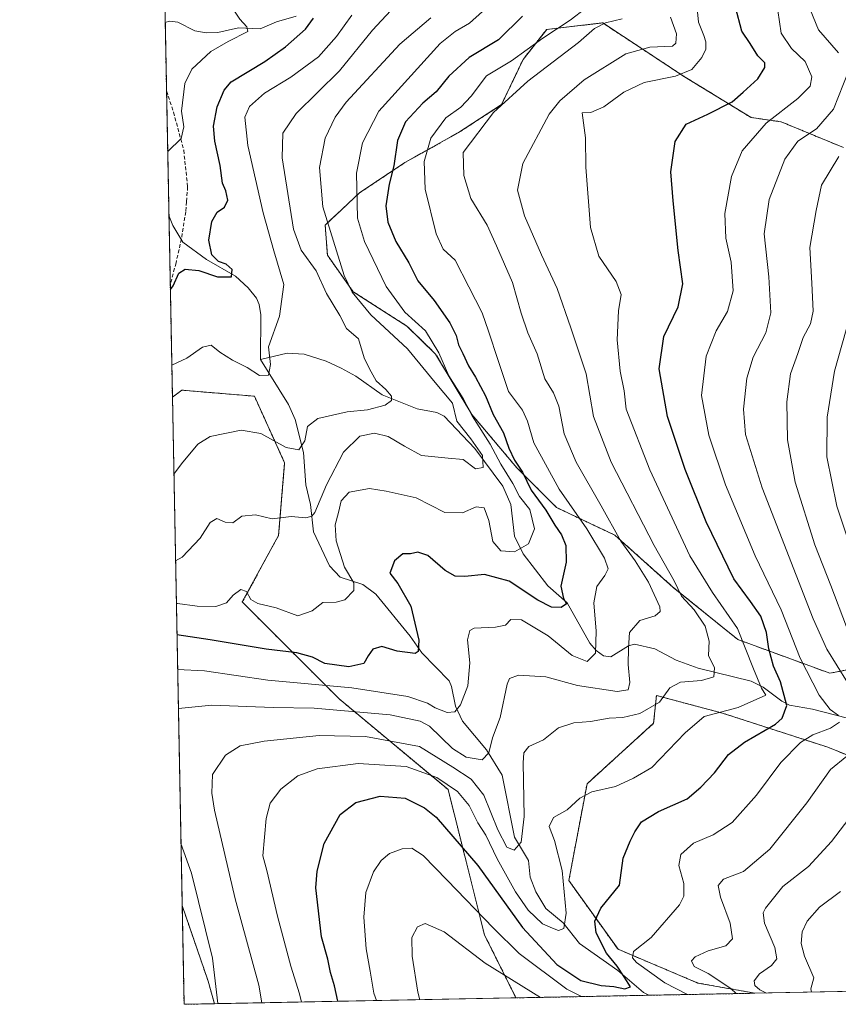
# Model space of a CAD drawing. Units: metres. Extents: x 630220 to 632192, y 4787517 to 4789857.
# Drawn here: x 630222 to 630443, y 4787517 to 4787783 of the extents above; entities that cross this region are included whole.
import ezdxf

# ---------------------------------------------------------------- set-up
doc = ezdxf.new("R2010")
doc.units = ezdxf.units.M
doc.header["$MEASUREMENT"] = 0
doc.linetypes.add('TRAZOS', pattern=[0.75, 0.5, -0.25])
doc.linetypes.add('TRAZOSX2', pattern=[1.5, 1, -0.5])
for name, color, linetype, lineweight in [('Arbolado forestal', 92, 'TRAZOS', 0), ('Arbolado forestal CxS', 92, 'Continuous', 0), ('Comarca CxS', 133, 'Continuous', 0), ('Comunidad Autónoma CxS', 142, 'Continuous', 0), ('Corriente natural lineal', 142, 'Continuous', 13), ('Curva de nivel maestra', 36, 'Continuous', 30), ('Curva de nivel normal', 36, 'Continuous', 0), ('Espacio natural protegido CxS', 2, 'Continuous', 0), ('Municipio CxS', 142, 'Continuous', 0), ('Pastizal CxS', 92, 'Continuous', 0), ('Provincia CxS', 1, 'Continuous', 0), ('Senda', 19, 'TRAZOSX2', 0)]:
    doc.layers.add(name, color=color, linetype=linetype, lineweight=lineweight)

# ---------------------------------------------------------------- blocks, each defined once
blk = doc.blocks.new('*U150')
at = {"layer": 'Pastizal CxS', "color": 92, "linetype": 'Continuous', "lineweight": 0}
for points in [[(631193.34, 4787534.77, 854.62), (630420.56, 4787519.77, 438.06), (630405.13, 4787522.53, 432.71), (630383.58, 4787531.65, 427.39), (630370.31, 4787550.2, 420.7), (630375.21, 4787576.36, 419.26), (630393.2, 4787592.71, 416.45), (630393.95, 4787600.21, 414.08), (630411.76, 4787595.46, 420.1), (630439.94, 4787586.34, 432.22), (630464.8, 4787576.4, 442.12)], [(630458.17, 4787609.55, 443.67), (630440.76, 4787606.23, 433.18), (630415.9, 4787615.35, 418.47), (630398.5, 4787629.44, 413.96), (630382.75, 4787643.53, 409.13), (630367.01, 4787650.98, 401.99), (630356.23, 4787661.76, 398.6), (630344.14, 4787676.11, 394.56), (630334.33, 4787692.46, 393.79), (630326.57, 4787700.02, 392.8), (630312.05, 4787709.32, 390.16), (630305.08, 4787719.2, 388.56), (630304.5, 4787727.33, 389.79), (630313.79, 4787736.04, 395.46), (630325.99, 4787744.18, 401.6), (630340.52, 4787752.31, 408.03), (630352.13, 4787759.86, 410.37), (630357.94, 4787772.06, 406.25), (630364.33, 4787780.19, 403.87), (630379.44, 4787781.94, 409.16), (630401.52, 4787767.41, 420.22), (630419.53, 4787756.37, 428.04), (630427.66, 4787755.21, 431.46), (630444.51, 4787748.24, 439.52)]]:
    blk.add_polyline3d(points, dxfattribs=at)
blk.add_polyline3d([(630356.03, 4787518.52, 436.2), (630274.59, 4787516.94, 409.32), (630272.9, 4787522.99, 408.64), (630265.88, 4787543.46, 407.18), (630263.24, 4787680.83, 381.95), (630265.75, 4787682.71, 381.98), (630285.38, 4787681.08, 382.59), (630293.55, 4787663.09, 386.24), (630291.92, 4787643.46, 390.83), (630282.11, 4787625.48, 395.34), (630308.27, 4787599.31, 407.89), (630337.71, 4787574.78, 420.51), (630347.52, 4787535.54, 431.62), (630356.03, 4787518.52, 436.2)], close=True, dxfattribs=at)
blk = doc.blocks.new('*U163')
at = {"layer": 'Curva de nivel normal', "color": 36, "linetype": 'Continuous', "lineweight": 0}
blk.add_polyline3d([(630323.43, 4787786.57, 385), (630317.31, 4787779.99, 385), (630308.34, 4787769.01, 385), (630296.62, 4787757.48, 385), (630293.09, 4787752.17, 385), (630292.84, 4787745.48, 385), (630295.97, 4787726.24, 385), (630298.03, 4787720.58, 385), (630302.04, 4787714.92, 385), (630304.85, 4787708.82, 385), (630308.43, 4787702.87, 385), (630310.27, 4787699.34, 385), (630313.48, 4787696.62, 385), (630315.07, 4787691.43, 385), (630316.51, 4787688.51, 385), (630318.31, 4787685.25, 385), (630320.88, 4787682.92, 385), (630322.44, 4787681.08, 385), (630322.4, 4787679.88, 385), (630320.72, 4787678.7, 385), (630315.89, 4787677.42, 385), (630310.47, 4787676.86, 385), (630302.55, 4787675.08, 385), (630299.75, 4787672.92, 385), (630299, 4787669, 385), (630297.4, 4787666.6, 385), (630293.98, 4787667.22, 385), (630287.16, 4787671.04, 385), (630281.83, 4787671.87, 385), (630273.42, 4787670.19, 385), (630270.12, 4787668.16, 385), (630265.71, 4787662.81, 385), (630263.64, 4787659.99, 385)], dxfattribs=at)
blk = doc.blocks.new('*U164')
at = {"layer": 'Curva de nivel normal', "color": 36, "linetype": 'Continuous', "lineweight": 0}
for points in [[(630426.74, 4787785.3, 430), (630427.68, 4787779.16, 430), (630430.46, 4787775.04, 430), (630434.08, 4787771.54, 430), (630435.95, 4787767.4, 430), (630435.48, 4787764.81, 430), (630432.13, 4787761.5, 430), (630423.56, 4787754.81, 430), (630417.12, 4787747.36, 430), (630414.22, 4787740.44, 430), (630412.42, 4787730.44, 430), (630412.71, 4787723.74, 430), (630414.17, 4787717.3, 430), (630414.66, 4787709.56, 430), (630413.18, 4787703.93, 430), (630410.05, 4787698.76, 430), (630407.37, 4787691.92, 430), (630406.15, 4787681.25, 430), (630408.07, 4787670.59, 430), (630412.57, 4787657.16, 430), (630420.62, 4787637.99, 430), (630427.67, 4787623.39, 430), (630432.75, 4787610.31, 430), (630437.89, 4787600.3, 430), (630440.89, 4787596.46, 430), (630443.1, 4787594.79, 430)], [(630443.36, 4787593.02, 430), (630440.92, 4787591.4, 430), (630436.21, 4787589.63, 430), (630432.9, 4787587.51, 430), (630427.55, 4787582.14, 430), (630420.98, 4787573.27, 430), (630414.44, 4787565.86, 430), (630409.29, 4787562.55, 430), (630403.97, 4787560.3, 430), (630400.55, 4787557.22, 430), (630399.98, 4787554.3, 430), (630401.4, 4787549.39, 430), (630401.35, 4787545.97, 430), (630400.19, 4787543.7, 430), (630392.53, 4787534.85, 430), (630387.76, 4787531.01, 430), (630387.49, 4787529.37, 430), (630388.58, 4787528.11, 430), (630396.24, 4787522.6, 430), (630402.32, 4787519.42, 430)], [(630373.68, 4787518.86, 430), (630369.77, 4787520.83, 430), (630356.87, 4787530.48, 430), (630349.96, 4787537.34, 430), (630337.42, 4787550.3, 430), (630330.95, 4787557, 430), (630327.9, 4787558.95, 430), (630325.32, 4787558.8, 430), (630321.9, 4787557.5, 430), (630319.59, 4787555.66, 430), (630317.59, 4787552.53, 430), (630315.47, 4787546.97, 430), (630314.93, 4787540.28, 430), (630315.57, 4787531.81, 430), (630316.66, 4787525.72, 430), (630317.64, 4787519.79, 430), (630318.34, 4787517.79, 430)]]:
    blk.add_polyline3d(points, dxfattribs=at)
blk = doc.blocks.new('*U168')
at = {"layer": 'Curva de nivel normal', "color": 36, "linetype": 'Continuous', "lineweight": 0}
blk.add_polyline3d([(630404.54, 4787790.4, 420), (630405.28, 4787782.15, 420), (630406.74, 4787778.55, 420), (630407.3, 4787776.8, 420), (630407.28, 4787774.82, 420), (630406.24, 4787772.56, 420), (630403.51, 4787769.37, 420), (630399.06, 4787767.59, 420), (630390.68, 4787765.81, 420), (630385.16, 4787763.22, 420), (630379.77, 4787759.26, 420), (630376.26, 4787757.77, 420), (630373.88, 4787757.62, 420), (630374.79, 4787750.87, 420), (630374.85, 4787742.97, 420), (630376.11, 4787726.62, 420), (630378.4, 4787718.94, 420), (630383.08, 4787712.07, 420), (630384.45, 4787708.59, 420), (630383.68, 4787704.18, 420), (630383.36, 4787696.3, 420), (630384.17, 4787687.84, 420), (630385.26, 4787682.53, 420), (630385.79, 4787677.56, 420), (630392.16, 4787661.19, 420), (630402.96, 4787637.91, 420), (630409.1, 4787628, 420), (630415.83, 4787618.3, 420), (630420.14, 4787607.39, 420), (630422.31, 4787602.2, 420), (630423.54, 4787600.35, 420), (630416.07, 4787597.01, 420), (630406.88, 4787594.56, 420), (630401.69, 4787590.13, 420), (630392.69, 4787580.77, 420), (630387.72, 4787577.86, 420), (630382.88, 4787575.66, 420), (630376.55, 4787574.2, 420), (630373.29, 4787572.48, 420), (630369.84, 4787569.36, 420), (630366.12, 4787567.27, 420), (630365.01, 4787564.83, 420), (630366.47, 4787561.03, 420), (630368.51, 4787552.9, 420), (630369.62, 4787541.42, 420), (630368.99, 4787537.26, 420), (630367.55, 4787536.68, 420), (630365.86, 4787537.32, 420), (630363.21, 4787538.54, 420), (630359.36, 4787542.23, 420), (630355.88, 4787547.13, 420), (630350.96, 4787556.13, 420), (630347.9, 4787562.48, 420), (630345.76, 4787565.81, 420), (630343.42, 4787570.47, 420), (630340.24, 4787574.29, 420), (630334.62, 4787578.07, 420), (630326.36, 4787580.99, 420), (630313.43, 4787581.87, 420), (630302.31, 4787580.37, 420), (630297.14, 4787578.49, 420), (630292.56, 4787574.94, 420), (630289.68, 4787571.09, 420), (630288.56, 4787566.97, 420), (630287.69, 4787556.92, 420), (630288.76, 4787552.89, 420), (630291.61, 4787540.62, 420), (630295.26, 4787527.08, 420), (630297.6, 4787519.63, 420), (630298.06, 4787517.39, 420)], dxfattribs=at)
blk = doc.blocks.new('*U170')
at = {"layer": 'Curva de nivel normal', "color": 36, "linetype": 'Continuous', "lineweight": 0}
blk.add_polyline3d([(630397.75, 4787783.53, 415), (630399.37, 4787778.99, 415), (630399.2, 4787776.49, 415), (630398.26, 4787775.7, 415), (630392.18, 4787775.35, 415), (630385.7, 4787773.59, 415), (630374.41, 4787766.52, 415), (630367.88, 4787760.92, 415), (630365.01, 4787757.32, 415), (630357.91, 4787743.94, 415), (630356.46, 4787736.75, 415), (630358.3, 4787729.84, 415), (630362.9, 4787719.25, 415), (630367.15, 4787710.19, 415), (630370.82, 4787699.52, 415), (630374.94, 4787687.12, 415), (630376.98, 4787675.6, 415), (630381.71, 4787663.22, 415), (630393.33, 4787640.76, 415), (630398.77, 4787631.22, 415), (630400.76, 4787627.05, 415), (630404.12, 4787623.38, 415), (630407.1, 4787618.96, 415), (630408.21, 4787614.91, 415), (630407.98, 4787611.04, 415), (630409.64, 4787607.68, 415), (630409.43, 4787605.25, 415), (630406.13, 4787604.3, 415), (630400.43, 4787603.86, 415), (630397.55, 4787602.32, 415), (630394.82, 4787598.44, 415), (630389.5, 4787595.34, 415), (630384.91, 4787594.26, 415), (630381.15, 4787594.08, 415), (630376.18, 4787593.18, 415), (630371.62, 4787592.79, 415), (630367.55, 4787591.45, 415), (630363.46, 4787588.2, 415), (630359.54, 4787586.44, 415), (630358.19, 4787584.68, 415), (630357.97, 4787582.04, 415), (630358.24, 4787567.52, 415), (630357.39, 4787560.6, 415), (630355.55, 4787558.46, 415), (630353.56, 4787559.26, 415), (630351.14, 4787563.92, 415), (630347.35, 4787573.31, 415), (630343.96, 4787577.61, 415), (630339.01, 4787580.89, 415), (630329.99, 4787586.45, 415), (630315.41, 4787589.18, 415), (630302.87, 4787589.38, 415), (630288.04, 4787587.92, 415), (630281.57, 4787586.6, 415), (630277.54, 4787584.12, 415), (630274.1, 4787578.91, 415), (630273.85, 4787573.85, 415), (630274.62, 4787569.27, 415), (630280.17, 4787545.28, 415), (630286.58, 4787521.95, 415), (630287.43, 4787517.19, 415)], dxfattribs=at)
blk = doc.blocks.new('*U176')
at = {"layer": 'Curva de nivel normal', "color": 36, "linetype": 'Continuous', "lineweight": 0}
blk.add_polyline3d([(630311.68, 4787784.06, 380), (630307.52, 4787778.24, 380), (630302.66, 4787772.77, 380), (630295.21, 4787767.24, 380), (630288.12, 4787762.93, 380), (630284.08, 4787759.34, 380), (630282.84, 4787756.45, 380), (630283.63, 4787748.78, 380), (630287.75, 4787730.64, 380), (630290.66, 4787720.38, 380), (630293.36, 4787711.25, 380), (630292.18, 4787702.68, 380), (630289.21, 4787694.38, 380), (630289.73, 4787689.63, 380), (630289.21, 4787686.76, 380), (630286.72, 4787686.66, 380), (630283.4, 4787688.88, 380), (630279.46, 4787690.78, 380), (630276.09, 4787692.94, 380), (630273.68, 4787694.86, 380), (630271.4, 4787694.32, 380), (630267.15, 4787691.36, 380), (630263.08, 4787689.45, 380)], dxfattribs=at)
blk = doc.blocks.new('*U183')
at = {"layer": 'Curva de nivel normal', "color": 36, "linetype": 'Continuous', "lineweight": 0}
for points in [[(630384.7, 4787783.04, 410), (630380.22, 4787781.94, 410), (630377.22, 4787780.44, 410), (630372.88, 4787776.63, 410), (630359.25, 4787766.18, 410), (630349.96, 4787757.72, 410), (630341.76, 4787746.91, 410), (630341.9, 4787740.67, 410), (630343.84, 4787734.5, 410), (630348.26, 4787727.32, 410), (630350.73, 4787721.75, 410), (630355.08, 4787711.79, 410), (630357.43, 4787703.53, 410), (630359.22, 4787698.21, 410), (630361.72, 4787692.5, 410), (630363.82, 4787685.79, 410), (630366.16, 4787681.97, 410), (630367.59, 4787678.36, 410), (630369.06, 4787670.87, 410), (630372.25, 4787663.26, 410), (630379.01, 4787651.44, 410), (630384.36, 4787641.9, 410), (630388.19, 4787636.64, 410), (630391.85, 4787630.8, 410), (630394.83, 4787624.21, 410), (630394.95, 4787622.95, 410), (630393.65, 4787621.76, 410), (630389.51, 4787620.46, 410), (630386.64, 4787617.24, 410), (630386.38, 4787613.01, 410), (630386.35, 4787608.6, 410), (630386.78, 4787603.73, 410), (630386.31, 4787601.78, 410), (630383.32, 4787601.33, 410), (630372.68, 4787602.92, 410), (630364.08, 4787605.23, 410), (630356.68, 4787605.67, 410), (630354.28, 4787604.8, 410), (630353.62, 4787603.24, 410), (630351.79, 4787594.31, 410), (630349.71, 4787588.82, 410), (630348.72, 4787584.7, 410), (630346.87, 4787582.85, 410), (630342.61, 4787583.52, 410), (630338.85, 4787585.87, 410), (630332.67, 4787591.9, 410), (630330.19, 4787593.3, 410), (630322.09, 4787595, 410), (630301.52, 4787596.78, 410), (630290.41, 4787597.01, 410), (630273.86, 4787597.61, 410), (630264.86, 4787596.74, 410)], [(630265.56, 4787560.2, 410), (630268.38, 4787552.17, 410), (630274.08, 4787529.28, 410), (630275.51, 4787516.96, 410)]]:
    blk.add_polyline3d(points, dxfattribs=at)
blk = doc.blocks.new('*U188')
at = {"layer": 'Curva de nivel normal', "color": 36, "linetype": 'Continuous', "lineweight": 0}
for points in [[(630415.48, 4787519.67, 435), (630414.08, 4787521.06, 435), (630407.97, 4787525.12, 435), (630404.18, 4787527.01, 435), (630403.45, 4787528.52, 435), (630404.45, 4787529.59, 435), (630407.95, 4787531.25, 435), (630412.74, 4787532.59, 435), (630414.48, 4787534.46, 435), (630413.86, 4787538.72, 435), (630411.28, 4787545.75, 435), (630410.63, 4787548.87, 435), (630412.1, 4787550.55, 435), (630417.48, 4787552.7, 435), (630424.57, 4787558.7, 435), (630434.55, 4787571.22, 435), (630441, 4787580.24, 435), (630445.39, 4787583.86, 435)], [(630445.52, 4787603.71, 435), (630439.94, 4787612.74, 435), (630436.25, 4787620.93, 435), (630422.51, 4787656.29, 435), (630418, 4787670.73, 435), (630417.48, 4787677.62, 435), (630418.33, 4787685.92, 435), (630420.04, 4787691.59, 435), (630423.48, 4787698.17, 435), (630424.81, 4787703.6, 435), (630424.27, 4787713.34, 435), (630423.06, 4787724.94, 435), (630424.43, 4787734.19, 435), (630428.66, 4787745.11, 435), (630432.15, 4787750, 435), (630437.18, 4787753.35, 435), (630441.74, 4787758.63, 435), (630445.79, 4787768.86, 435)], [(630443.13, 4787773.83, 435), (630437.72, 4787780.08, 435), (630435.49, 4787785.58, 435), (630436.15, 4787787.43, 435), (630439.04, 4787789.12, 435), (630439.84, 4787791.99, 435), (630439.04, 4787796.34, 435), (630439.53, 4787800.23, 435), (630442.41, 4787808.04, 435), (630445.06, 4787813.15, 435)], [(630330.05, 4787518.02, 435), (630329.51, 4787520.02, 435), (630328.02, 4787529.78, 435), (630327.93, 4787534.84, 435), (630329.46, 4787537.71, 435), (630331.49, 4787538.6, 435), (630336.66, 4787536.37, 435), (630347.69, 4787527.87, 435), (630362.64, 4787518.65, 435)]]:
    blk.add_polyline3d(points, dxfattribs=at)
blk = doc.blocks.new('*U190')
at = {"layer": 'Curva de nivel normal', "color": 36, "linetype": 'Continuous', "lineweight": 0}
for points in [[(630446.16, 4787702.57, 445), (630442.01, 4787687.82, 445), (630440.04, 4787675.42, 445), (630440, 4787664.72, 445), (630442.64, 4787651.36, 445), (630448.98, 4787632.55, 445)], [(630443.64, 4787547.3, 445), (630438.03, 4787543.05, 445), (630434.65, 4787539.25, 445), (630433.34, 4787536.4, 445), (630433.02, 4787533.2, 445), (630433.98, 4787529.82, 445), (630436.49, 4787523.92, 445), (630435.68, 4787520.95, 445), (630435.83, 4787520.07, 445)]]:
    blk.add_polyline3d(points, dxfattribs=at)
blk = doc.blocks.new('*U191')
at = {"layer": 'Curva de nivel normal', "color": 36, "linetype": 'Continuous', "lineweight": 0}
for points in [[(630443.19, 4787745.83, 440), (630438.5, 4787738.13, 440), (630437.05, 4787731.27, 440), (630435.34, 4787721.25, 440), (630435.94, 4787711.66, 440), (630436.3, 4787704.02, 440), (630435.56, 4787700.59, 440), (630433.58, 4787696.92, 440), (630432.16, 4787692.65, 440), (630430.18, 4787687.08, 440), (630429.15, 4787679.6, 440), (630429.33, 4787669.32, 440), (630431.43, 4787657.88, 440), (630436.76, 4787640.93, 440), (630441.08, 4787629.93, 440), (630445.27, 4787618.77, 440)], [(630450.3, 4787572.66, 440), (630441.21, 4787560.79, 440), (630434.98, 4787554.02, 440), (630428.05, 4787548.64, 440), (630423.4, 4787542.8, 440), (630422.82, 4787541.48, 440), (630423.18, 4787538.74, 440), (630425.89, 4787532.1, 440), (630426.46, 4787529.03, 440), (630425.02, 4787527.26, 440), (630421.8, 4787525.03, 440), (630420.34, 4787523.09, 440), (630420.51, 4787521.83, 440), (630421.91, 4787520.72, 440), (630423.69, 4787519.83, 440)]]:
    blk.add_polyline3d(points, dxfattribs=at)
blk = doc.blocks.new('*U194')
at = {"layer": 'Curva de nivel normal', "color": 36, "linetype": 'Continuous', "lineweight": 0}
blk.add_polyline3d([(630347.02, 4787785.04, 395), (630343.5, 4787781.9, 395), (630339.59, 4787779.64, 395), (630335.57, 4787776.39, 395), (630318.96, 4787758.06, 395), (630314.58, 4787749.52, 395), (630312.97, 4787741.36, 395), (630313.26, 4787729.21, 395), (630315.12, 4787722.91, 395), (630320.97, 4787710.72, 395), (630326, 4787703.8, 395), (630331.63, 4787698.7, 395), (630335.2, 4787692.79, 395), (630337.89, 4787686.59, 395), (630341.73, 4787680.5, 395), (630344.16, 4787675.79, 395), (630349.03, 4787668.13, 395), (630351.97, 4787662.68, 395), (630355.14, 4787657.53, 395), (630356.99, 4787653.95, 395), (630359.73, 4787650.43, 395), (630361.07, 4787645.26, 395), (630359.4, 4787641.19, 395), (630355.6, 4787639, 395), (630351.89, 4787639.28, 395), (630349.75, 4787641.81, 395), (630348.67, 4787647.46, 395), (630347.42, 4787650.92, 395), (630345.23, 4787651.18, 395), (630341.56, 4787649.56, 395), (630336.83, 4787649.66, 395), (630329.03, 4787653.66, 395), (630321.01, 4787655.38, 395), (630316.44, 4787656.15, 395), (630310.96, 4787655.15, 395), (630308.8, 4787652.78, 395), (630308.1, 4787649.62, 395), (630307.2, 4787646.32, 395), (630307.46, 4787642.02, 395), (630309.69, 4787634.89, 395), (630312.28, 4787630.64, 395), (630312.22, 4787628.59, 395), (630309.8, 4787626.08, 395), (630307.42, 4787625.41, 395), (630303.88, 4787625.36, 395), (630300.99, 4787623.09, 395), (630297.08, 4787621.76, 395), (630291.23, 4787623.92, 395), (630286.3, 4787625.08, 395), (630284.44, 4787626.16, 395), (630283.26, 4787628.28, 395), (630281.74, 4787628.86, 395), (630279.69, 4787627.33, 395), (630277.84, 4787625.21, 395), (630274.97, 4787624.26, 395), (630269.9, 4787624.36, 395), (630264.63, 4787625.09, 395), (630264.31, 4787625.11, 395)], dxfattribs=at)
blk = doc.blocks.new('*U199')
at = {"layer": 'Curva de nivel normal', "color": 36, "linetype": 'Continuous', "lineweight": 0}
blk.add_polyline3d([(630374.9, 4787785.93, 405), (630370.7, 4787782.71, 405), (630363.31, 4787777.86, 405), (630354.77, 4787771.72, 405), (630348.03, 4787767.62, 405), (630343.89, 4787762.14, 405), (630341.15, 4787759.19, 405), (630337.08, 4787756.3, 405), (630333.01, 4787750.81, 405), (630331.19, 4787744.51, 405), (630331.54, 4787737.06, 405), (630334.49, 4787724.91, 405), (630336.38, 4787720.83, 405), (630339.62, 4787717.84, 405), (630343.27, 4787710.61, 405), (630346.91, 4787703.6, 405), (630348.59, 4787698.62, 405), (630351.22, 4787690.7, 405), (630354.02, 4787682.36, 405), (630357.77, 4787677.32, 405), (630359.18, 4787674.31, 405), (630360.86, 4787668.5, 405), (630367.68, 4787655.95, 405), (630375.18, 4787645.22, 405), (630379.93, 4787637.31, 405), (630380.88, 4787634.45, 405), (630380.05, 4787632.66, 405), (630377.89, 4787629.71, 405), (630377.03, 4787625.22, 405), (630377.64, 4787617.64, 405), (630377.46, 4787611.63, 405), (630375.26, 4787609.43, 405), (630371.16, 4787611.01, 405), (630364.76, 4787616.34, 405), (630357.48, 4787620.68, 405), (630354.67, 4787620.72, 405), (630353.2, 4787619.2, 405), (630350.51, 4787618.66, 405), (630344.73, 4787618.37, 405), (630343.6, 4787617.75, 405), (630342.95, 4787615.28, 405), (630343.53, 4787609.07, 405), (630343.03, 4787602.82, 405), (630341.04, 4787597.68, 405), (630339.48, 4787595.76, 405), (630337.42, 4787595.58, 405), (630334.2, 4787596.9, 405), (630332.14, 4787598.17, 405), (630326.86, 4787599.97, 405), (630311.74, 4787602.3, 405), (630288.97, 4787604.33, 405), (630271.89, 4787606.87, 405), (630264.65, 4787607.28, 405)], dxfattribs=at)
blk = doc.blocks.new('*U200')
at = {"layer": 'Curva de nivel normal', "color": 36, "linetype": 'Continuous', "lineweight": 0}
blk.add_polyline3d([(630261.11, 4787792.18, 370), (630265.74, 4787791.95, 370), (630271.79, 4787790.86, 370), (630277.04, 4787788.11, 370), (630279.85, 4787785.41, 370), (630281.48, 4787782.98, 370), (630283.36, 4787780.91, 370), (630283.64, 4787779.58, 370), (630278.31, 4787776.91, 370), (630273.62, 4787774.22, 370), (630268.51, 4787769.48, 370), (630266.63, 4787765.55, 370), (630265.7, 4787758.07, 370), (630266.31, 4787753.88, 370), (630265.64, 4787750.74, 370), (630261.97, 4787747.18, 370)], dxfattribs=at)
blk = doc.blocks.new('*U206')
at = {"layer": 'Curva de nivel maestra', "color": 36, "linetype": 'Continuous', "lineweight": 30}
blk.add_polyline3d([(630262.68, 4787709.94, 375), (630263.48, 4787710.89, 375), (630264.99, 4787714.3, 375), (630266.66, 4787715.43, 375), (630270.34, 4787715.02, 375), (630275.39, 4787713.3, 375), (630279.19, 4787713.35, 375), (630279.35, 4787715.33, 375), (630277.73, 4787716.75, 375), (630275.65, 4787717.5, 375), (630273.92, 4787719.31, 375), (630273.09, 4787723.24, 375), (630273.86, 4787728.24, 375), (630275.33, 4787730.77, 375), (630277.31, 4787732.15, 375), (630278.17, 4787734.01, 375), (630277.63, 4787736.56, 375), (630276.76, 4787738.61, 375), (630276.12, 4787743.42, 375), (630274.72, 4787750.02, 375), (630274.38, 4787754, 375), (630275.29, 4787759.24, 375), (630277.19, 4787763.74, 375), (630279.14, 4787765.99, 375), (630288.18, 4787771.55, 375), (630293.79, 4787775.43, 375), (630299.22, 4787780.24, 375), (630301.31, 4787783.24, 375)], dxfattribs=at)
blk = doc.blocks.new('*U209')
at = {"layer": 'Curva de nivel maestra', "color": 36, "linetype": 'Continuous', "lineweight": 30}
blk.add_polyline3d([(630357.78, 4787783.8, 400), (630351.33, 4787777.35, 400), (630343.37, 4787772.59, 400), (630337.93, 4787767.53, 400), (630334.51, 4787763.32, 400), (630330.84, 4787760.24, 400), (630326.16, 4787755.24, 400), (630324.01, 4787750.19, 400), (630323.07, 4787743.36, 400), (630321.74, 4787738.37, 400), (630320.88, 4787732.55, 400), (630321.38, 4787728.12, 400), (630323.62, 4787722.84, 400), (630327.11, 4787717.14, 400), (630329.54, 4787712.22, 400), (630333.9, 4787706.93, 400), (630338.17, 4787700.87, 400), (630339.88, 4787697.46, 400), (630340.46, 4787695, 400), (630341.68, 4787692.59, 400), (630343.16, 4787689.25, 400), (630345.1, 4787686.25, 400), (630347.78, 4787681.14, 400), (630349.9, 4787676.13, 400), (630352.64, 4787671.14, 400), (630354.05, 4787667.05, 400), (630355.67, 4787663.76, 400), (630357.77, 4787660.53, 400), (630360.11, 4787655.68, 400), (630364.07, 4787650.26, 400), (630366.5, 4787646.21, 400), (630368.28, 4787643.66, 400), (630369.46, 4787640.74, 400), (630369.6, 4787636.26, 400), (630368.14, 4787629.8, 400), (630368.82, 4787626.42, 400), (630369.7, 4787624.95, 400), (630368.25, 4787624.01, 400), (630365.62, 4787624.04, 400), (630361.93, 4787625.94, 400), (630354.15, 4787631.08, 400), (630347.56, 4787632.94, 400), (630342.23, 4787632.34, 400), (630339.56, 4787632.49, 400), (630336.9, 4787634.01, 400), (630332.24, 4787638.02, 400), (630329.56, 4787638.95, 400), (630327.56, 4787638.49, 400), (630325.5, 4787638.51, 400), (630323.25, 4787636.6, 400), (630321.92, 4787633.31, 400), (630324.08, 4787630.52, 400), (630327.62, 4787624.33, 400), (630329.79, 4787615.13, 400), (630329.61, 4787612.08, 400), (630328.78, 4787611.57, 400), (630323.92, 4787612.17, 400), (630319.84, 4787613.42, 400), (630317.4, 4787612.76, 400), (630316.1, 4787610.89, 400), (630314.96, 4787608.87, 400), (630310.86, 4787607.96, 400), (630304.41, 4787608.89, 400), (630301.06, 4787610.6, 400), (630296.86, 4787611.77, 400), (630288.57, 4787612.71, 400), (630273.46, 4787615.28, 400), (630264.47, 4787616.62, 400)], dxfattribs=at)

msp = doc.modelspace()

# ---------------------------------------------------------------- linework, layer by layer
at = {"layer": 'Arbolado forestal', "color": 92, "linetype": 'TRAZOS', "lineweight": 0}
for points in [[(630263.24, 4787680.83, 381.95), (630262.66, 4787711.31, 374.65), (630262.3, 4787729.93, 371.34), (630261.65, 4787763.58, 368.53), (630261.3, 4787782.08, 367.84), (630259.65, 4787867.9, 387.44)], [(630458.17, 4787609.55, 443.67), (630440.76, 4787606.23, 433.18), (630415.9, 4787615.35, 418.47), (630398.5, 4787629.44, 413.96), (630382.75, 4787643.53, 409.13), (630367.01, 4787650.98, 401.99), (630356.23, 4787661.76, 398.6), (630344.14, 4787676.11, 394.57), (630334.33, 4787692.46, 393.79), (630326.57, 4787700.02, 392.8), (630312.05, 4787709.32, 390.16), (630305.08, 4787719.2, 388.56), (630304.5, 4787727.33, 389.79), (630313.79, 4787736.04, 395.46), (630325.99, 4787744.18, 401.6), (630340.51, 4787752.31, 408.03), (630352.13, 4787759.86, 410.37), (630357.94, 4787772.06, 406.25), (630364.33, 4787780.2, 403.87), (630379.44, 4787781.94, 409.16), (630401.52, 4787767.41, 420.22), (630419.52, 4787756.37, 428.03), (630427.66, 4787755.21, 431.46), (630444.51, 4787748.24, 439.52)], [(630263.24, 4787680.83, 381.95), (630265.75, 4787682.71, 381.98), (630285.38, 4787681.08, 382.59), (630293.55, 4787663.09, 386.24), (630291.92, 4787643.47, 390.83), (630282.11, 4787625.48, 395.34), (630308.27, 4787599.31, 407.89), (630337.71, 4787574.78, 420.51), (630347.52, 4787535.54, 431.62), (630356.02, 4787518.52, 436.2)], [(630420.56, 4787519.77, 438.06), (630405.13, 4787522.53, 432.71), (630383.58, 4787531.65, 427.39), (630370.3, 4787550.2, 420.7), (630375.21, 4787576.36, 419.26), (630393.2, 4787592.71, 416.45), (630393.95, 4787600.21, 414.08), (630411.76, 4787595.46, 420.1), (630439.94, 4787586.34, 432.22), (630464.8, 4787576.4, 442.12)], [(630274.59, 4787516.94, 409.32), (630266.39, 4787516.78, 405.43), (630265.88, 4787543.46, 407.18)], [(630274.59, 4787516.94, 409.32), (630272.9, 4787522.99, 408.64), (630265.88, 4787543.46, 407.18)], [(630420.56, 4787519.77, 438.06), (630391.89, 4787519.22, 426.96), (630356.02, 4787518.52, 436.2)]]:
    msp.add_polyline3d(points, dxfattribs=at)
at = {"layer": 'Arbolado forestal CxS', "color": 92, "linetype": 'Continuous', "lineweight": 0}
for points in [[(630464.8, 4787576.4, 442.12), (630439.94, 4787586.34, 432.22), (630411.76, 4787595.46, 420.1), (630393.95, 4787600.21, 414.08), (630393.2, 4787592.71, 416.45), (630375.21, 4787576.36, 419.26), (630370.31, 4787550.2, 420.7), (630383.58, 4787531.65, 427.39), (630405.13, 4787522.53, 432.71), (630420.56, 4787519.77, 438.06), (630420.56, 4787519.77, 438.06), (630356.03, 4787518.52, 436.2), (630347.52, 4787535.54, 431.62), (630337.71, 4787574.78, 420.51), (630308.27, 4787599.31, 407.89), (630282.11, 4787625.48, 395.34), (630291.92, 4787643.46, 390.83), (630293.55, 4787663.09, 386.24), (630285.38, 4787681.08, 382.59), (630265.75, 4787682.71, 381.98), (630263.24, 4787680.83, 381.95), (630259.65, 4787867.89, 387.44)], [(630444.51, 4787748.24, 439.52), (630427.66, 4787755.21, 431.46), (630419.53, 4787756.37, 428.04), (630401.52, 4787767.41, 420.22), (630379.44, 4787781.94, 409.16), (630364.33, 4787780.19, 403.87), (630357.94, 4787772.06, 406.25), (630352.13, 4787759.86, 410.37), (630340.52, 4787752.31, 408.03), (630325.99, 4787744.18, 401.6), (630313.79, 4787736.04, 395.46), (630304.5, 4787727.33, 389.79), (630305.08, 4787719.2, 388.56), (630312.05, 4787709.32, 390.16), (630326.57, 4787700.02, 392.8), (630334.33, 4787692.46, 393.79), (630344.14, 4787676.11, 394.56), (630356.23, 4787661.76, 398.6), (630367.01, 4787650.98, 401.99), (630382.75, 4787643.53, 409.13), (630398.5, 4787629.44, 413.96), (630415.9, 4787615.35, 418.47), (630440.76, 4787606.23, 433.18), (630458.17, 4787609.55, 443.67)]]:
    msp.add_polyline3d(points, dxfattribs=at)
msp.add_polyline3d([(630274.59, 4787516.94, 409.32), (630266.39, 4787516.78, 405.43), (630265.88, 4787543.46, 407.18), (630272.9, 4787522.99, 408.64), (630274.59, 4787516.94, 409.32)], close=True, dxfattribs=at)
at = {"layer": 'Comarca CxS', "color": 133, "linetype": 'Continuous', "lineweight": 0}
msp.add_polyline3d([(631673.09, 4787544.09, 1031.34), (630266.39, 4787516.78, 405.43), (630222, 4789830.45, 489.83)], dxfattribs=at)
msp.add_polyline3d([(631673.09, 4787544.09, 1031.34), (630266.39, 4787516.78, 405.43), (630222, 4789830.45, 489.83)], dxfattribs=at)
at = {"layer": 'Comunidad Autónoma CxS', "color": 142, "linetype": 'Continuous', "lineweight": 0}
msp.add_polyline3d([(631673.09, 4787544.09, 1031.34), (630266.39, 4787516.78, 405.43), (630222, 4789830.45, 489.83)], dxfattribs=at)
msp.add_polyline3d([(631673.09, 4787544.09, 1031.34), (630266.39, 4787516.78, 405.43), (630222, 4789830.45, 489.83)], dxfattribs=at)
at = {"layer": 'Corriente natural lineal', "color": 142, "linetype": 'Continuous', "lineweight": 13}
for points in [[(630296.65, 4787783.79, 373.18), (630291.34, 4787782.21, 371.64), (630286.93, 4787780.36, 370.67), (630281.07, 4787780.58, 369.87), (630275.53, 4787779.34, 368.94), (630272.37, 4787779.24, 368.64), (630269.32, 4787779.83, 368.36), (630264.72, 4787782.14, 368), (630262.42, 4787782.37, 367.91), (630261.3, 4787782.08, 367.84)], [(630287.01, 4787691, 379.26), (630287.11, 4787703.07, 377.13), (630286.67, 4787705.9, 376.96), (630285.97, 4787707.55, 376.97), (630283.73, 4787710.39, 376.67), (630280.32, 4787713.49, 375.2), (630272.44, 4787717.98, 374.07), (630266.08, 4787722.68, 372.79), (630263.39, 4787727.17, 372.03), (630262.3, 4787729.93, 371.34)], [(630445.56, 4787594.08, 430.96), (630436.13, 4787596.52, 428.13), (630429.91, 4787597.59, 424.99), (630427.8, 4787598.66, 423.26), (630422.77, 4787602.44, 420.8), (630419.55, 4787604.05, 418.85), (630405.24, 4787607.6, 414.16), (630399.27, 4787609.73, 413.23), (630393.54, 4787612.82, 411.73), (630388.01, 4787614.05, 410.21), (630386.45, 4787613.6, 409.79), (630381.61, 4787610.66, 407.25), (630379.62, 4787610.91, 406.29), (630377.71, 4787612.35, 405), (630376, 4787614.34, 403.54), (630369.87, 4787625.26, 400.42), (630364.6, 4787629.85, 398.82), (630357.97, 4787638.45, 395.32), (630355.64, 4787643.26, 393.41), (630354.59, 4787651.83, 393.15), (630352.51, 4787656.8, 392.12), (630344.89, 4787666.99, 389.82), (630336.62, 4787675.72, 387.67), (630334.69, 4787676.66, 387.35), (630329.3, 4787677.7, 386.74), (630319.86, 4787681.46, 384.81), (630312.78, 4787686.47, 383.8), (630308.85, 4787688.64, 382.87), (630304.79, 4787690.52, 382.33), (630298.78, 4787692.47, 381.57), (630294.21, 4787692.71, 381.09), (630287.01, 4787691, 379.26)], [(630391.9, 4787519.22, 426.96), (630390.46, 4787519.97, 426.78), (630383.5, 4787525.95, 424.88), (630373.19, 4787533.2, 421.82), (630368.73, 4787538.75, 419.95), (630364.07, 4787542.7, 418.51), (630361.38, 4787547.15, 416.89), (630359.84, 4787551.11, 416.7), (630359.37, 4787555.61, 416.1), (630355.62, 4787561.9, 414.52), (630352.27, 4787578.7, 411.1), (630348.03, 4787585.55, 409.83), (630341.56, 4787593.25, 406.11), (630339.69, 4787597.29, 404.69), (630338.63, 4787602.67, 403.23), (630338, 4787604.18, 402.81), (630330.61, 4787611.77, 400.28), (630327.45, 4787616.25, 399.13), (630318.22, 4787627.6, 396.66), (630314.65, 4787630.2, 395.97), (630308.57, 4787632.21, 394.37), (630305.64, 4787635.26, 393.28), (630301.38, 4787644.47, 390.53), (630300.55, 4787651.81, 389.23), (630299.28, 4787657.11, 387.63), (630298.63, 4787665.85, 385.43), (630296.43, 4787674.76, 383.02), (630294.56, 4787678.82, 382.23), (630287.01, 4787691, 379.26)]]:
    msp.add_polyline3d(points, dxfattribs=at)
at = {"layer": 'Curva de nivel maestra', "color": 36, "linetype": 'Continuous', "lineweight": 30}
msp.add_polyline3d([(630307.87, 4787517.59, 425), (630307.03, 4787521.75, 425), (630305.95, 4787525.34, 425), (630305.25, 4787528.97, 425), (630303.52, 4787534.97, 425), (630302.01, 4787548.28, 425), (630302.3, 4787552.72, 425), (630304.18, 4787560.27, 425), (630308.54, 4787568.02, 425), (630312.78, 4787571.35, 425), (630319.35, 4787573.01, 425), (630326.08, 4787572.48, 425), (630331.32, 4787569.85, 425), (630334.43, 4787567.36, 425), (630345.75, 4787554.27, 425), (630357.8, 4787537.53, 425), (630367.03, 4787527.54, 425), (630373.55, 4787523.18, 425), (630379.03, 4787521.87, 425), (630382.46, 4787521.62, 425), (630385.4, 4787520.96, 425), (630386.94, 4787521.48, 425), (630385.21, 4787524.24, 425), (630383.38, 4787527.11, 425), (630380.49, 4787530.63, 425), (630377.7, 4787536.1, 425), (630377.34, 4787539.27, 425), (630378.96, 4787542.73, 425), (630383.99, 4787548.94, 425), (630385.01, 4787556.27, 425), (630386.88, 4787560.84, 425), (630388.13, 4787563.42, 425), (630389.95, 4787566.11, 425), (630394.55, 4787568.85, 425), (630402.22, 4787572.33, 425), (630405.91, 4787575.46, 425), (630409.67, 4787579.34, 425), (630413.41, 4787584.27, 425), (630417.74, 4787587.58, 425), (630426.1, 4787592.49, 425), (630427.94, 4787594.1, 425), (630429.21, 4787597.53, 425), (630427.48, 4787603.92, 425), (630425.6, 4787608.16, 425), (630424.34, 4787612.8, 425), (630423.64, 4787617.26, 425), (630422.12, 4787621.63, 425), (630419.37, 4787625.6, 425), (630414.86, 4787631.7, 425), (630407.43, 4787647.12, 425), (630401.68, 4787661.28, 425), (630396.94, 4787675.62, 425), (630394.7, 4787688.45, 425), (630395.94, 4787697.18, 425), (630399.83, 4787705.24, 425), (630401.12, 4787711.44, 425), (630399.79, 4787720.48, 425), (630398.48, 4787733.87, 425), (630397.8, 4787741.73, 425), (630399.03, 4787749.91, 425), (630402.02, 4787754.58, 425), (630407.86, 4787757.24, 425), (630414.42, 4787760.58, 425), (630417.42, 4787763.24, 425), (630421.3, 4787766.83, 425), (630423.27, 4787769.92, 425), (630423.19, 4787771.14, 425), (630421.34, 4787773.04, 425), (630419.26, 4787776.38, 425), (630416.98, 4787779.69, 425), (630415.3, 4787786.2, 425)], dxfattribs=at)
at = {"layer": 'Curva de nivel normal', "color": 36, "linetype": 'Continuous', "lineweight": 0}
msp.add_polyline3d([(630333.02, 4787783.32, 390), (630324.65, 4787776.24, 390), (630310.18, 4787760.48, 390), (630307.21, 4787756.47, 390), (630304.47, 4787750.8, 390), (630302.92, 4787742.91, 390), (630303.86, 4787732.24, 390), (630309.62, 4787713.65, 390), (630311.82, 4787709.19, 390), (630316.86, 4787703.05, 390), (630326.77, 4787693.92, 390), (630334.2, 4787684.76, 390), (630338.84, 4787679.2, 390), (630340.02, 4787674.38, 390), (630343.84, 4787669.53, 390), (630347, 4787665.09, 390), (630347.2, 4787661.83, 390), (630345.1, 4787661.5, 390), (630341.73, 4787663.99, 390), (630337.71, 4787664.33, 390), (630330.54, 4787665.04, 390), (630325.92, 4787667.57, 390), (630321.49, 4787670.18, 390), (630317.79, 4787671.08, 390), (630313.88, 4787670.31, 390), (630309.42, 4787665.92, 390), (630304.83, 4787657.16, 390), (630301.71, 4787649.69, 390), (630300.93, 4787648.64, 390), (630299.23, 4787648.26, 390), (630295.3, 4787648.58, 390), (630290.18, 4787647.97, 390), (630285.66, 4787649, 390), (630282, 4787648.67, 390), (630279.58, 4787646.86, 390), (630277.45, 4787647.04, 390), (630275.26, 4787648.06, 390), (630273.45, 4787646.92, 390), (630270.71, 4787642.7, 390), (630265.86, 4787637.58, 390), (630264.09, 4787636.57, 390)], dxfattribs=at)
at = {"layer": 'Espacio natural protegido CxS', "color": 2, "linetype": 'Continuous', "lineweight": 0}
msp.add_polyline3d([(631673.09, 4787544.09, 1031.34), (630266.39, 4787516.78, 405.43), (630222, 4789830.45, 489.83)], dxfattribs=at)
msp.add_polyline3d([(631673.09, 4787544.09, 1031.34), (630266.39, 4787516.78, 405.43), (630222, 4789830.45, 489.83)], dxfattribs=at)
msp.add_polyline3d([(631673.09, 4787544.09, 1031.34), (630266.39, 4787516.78, 405.43), (630222, 4789830.45, 489.83)], dxfattribs=at)
msp.add_polyline3d([(631673.09, 4787544.09, 1031.34), (630266.39, 4787516.78, 405.43), (630222, 4789830.45, 489.83)], dxfattribs=at)
at = {"layer": 'Municipio CxS', "color": 142, "linetype": 'Continuous', "lineweight": 0}
msp.add_polyline3d([(631673.09, 4787544.09, 1031.34), (630266.39, 4787516.78, 405.43), (630222, 4789830.45, 489.83)], dxfattribs=at)
msp.add_polyline3d([(631673.09, 4787544.09, 1031.34), (630266.39, 4787516.78, 405.43), (630222, 4789830.45, 489.83)], dxfattribs=at)
at = {"layer": 'Pastizal CxS', "color": 92, "linetype": 'Continuous', "lineweight": 0}
for points in [[(630458.17, 4787609.55, 443.67), (630440.76, 4787606.23, 433.18), (630415.9, 4787615.35, 418.47), (630398.5, 4787629.44, 413.96), (630382.75, 4787643.53, 409.13), (630367.01, 4787650.98, 401.99), (630356.23, 4787661.76, 398.6), (630344.14, 4787676.11, 394.57), (630334.33, 4787692.46, 393.79), (630326.57, 4787700.02, 392.8), (630312.05, 4787709.32, 390.16), (630305.08, 4787719.2, 388.56), (630304.5, 4787727.33, 389.79), (630313.79, 4787736.04, 395.46), (630325.99, 4787744.18, 401.6), (630340.51, 4787752.31, 408.03), (630352.13, 4787759.86, 410.37), (630357.94, 4787772.06, 406.25), (630364.33, 4787780.2, 403.87), (630379.44, 4787781.94, 409.16), (630401.52, 4787767.41, 420.22), (630419.52, 4787756.37, 428.03), (630427.66, 4787755.21, 431.46), (630444.51, 4787748.24, 439.52)], [(630263.24, 4787680.83, 381.95), (630265.75, 4787682.71, 381.98), (630285.38, 4787681.08, 382.59), (630293.55, 4787663.09, 386.24), (630291.92, 4787643.47, 390.83), (630282.11, 4787625.48, 395.34), (630308.27, 4787599.31, 407.89), (630337.71, 4787574.78, 420.51), (630347.52, 4787535.54, 431.62), (630356.02, 4787518.52, 436.2)], [(630265.88, 4787543.46, 407.18), (630263.24, 4787680.83, 381.95)], [(630420.56, 4787519.77, 438.06), (630405.13, 4787522.53, 432.71), (630383.58, 4787531.65, 427.39), (630370.3, 4787550.2, 420.7), (630375.21, 4787576.36, 419.26), (630393.2, 4787592.71, 416.45), (630393.95, 4787600.21, 414.08), (630411.76, 4787595.46, 420.1), (630439.94, 4787586.34, 432.22), (630464.8, 4787576.4, 442.12)], [(630274.59, 4787516.94, 409.32), (630272.9, 4787522.99, 408.64), (630265.88, 4787543.46, 407.18)], [(631193.34, 4787534.77, 854.62), (630622.95, 4787523.7, 509.71), (630420.56, 4787519.77, 438.06)], [(630356.02, 4787518.52, 436.2), (630274.59, 4787516.94, 409.32)]]:
    msp.add_polyline3d(points, dxfattribs=at)
at = {"layer": 'Provincia CxS', "color": 1, "linetype": 'Continuous', "lineweight": 0}
msp.add_polyline3d([(631673.09, 4787544.09, 1031.34), (630266.39, 4787516.78, 405.43), (630222, 4789830.45, 489.83)], dxfattribs=at)
msp.add_polyline3d([(631673.09, 4787544.09, 1031.34), (630266.39, 4787516.78, 405.43), (630222, 4789830.45, 489.83)], dxfattribs=at)
at = {"layer": 'Senda', "color": 19, "linetype": 'TRAZOSX2', "lineweight": 0}
msp.add_polyline3d([(630261.65, 4787763.58, 368.53), (630263.54, 4787757.81, 369.55), (630266.3, 4787747.56, 370.65), (630266.76, 4787743.18, 371.38), (630267.35, 4787737.69, 371.84), (630267.04, 4787733.61, 372.33), (630266.83, 4787730.93, 372.56), (630265.69, 4787723.61, 372.69), (630264.21, 4787717.08, 373.72), (630262.66, 4787711.32, 374.65), (630262.66, 4787711.31, 374.65)], dxfattribs=at)

# ---------------------------------------------------------------- block references
at = {"layer": 'Curva de nivel maestra', "color": 36, "linetype": 'Continuous', "lineweight": 30}
for name in ['*U209', '*U206']:
    msp.add_blockref(name, (0, 0), dxfattribs=at)
at = {"layer": 'Curva de nivel normal', "color": 36, "linetype": 'Continuous', "lineweight": 0}
for name in ['*U190', '*U191', '*U164', '*U188', '*U168', '*U170', '*U183', '*U199', '*U194', '*U200', '*U163', '*U176']:
    msp.add_blockref(name, (0, 0), dxfattribs=at)
at = {"layer": 'Pastizal CxS', "color": 92, "linetype": 'Continuous', "lineweight": 0}
msp.add_blockref('*U150', (0, 0), dxfattribs=at)

doc.saveas('drawing.dxf')
